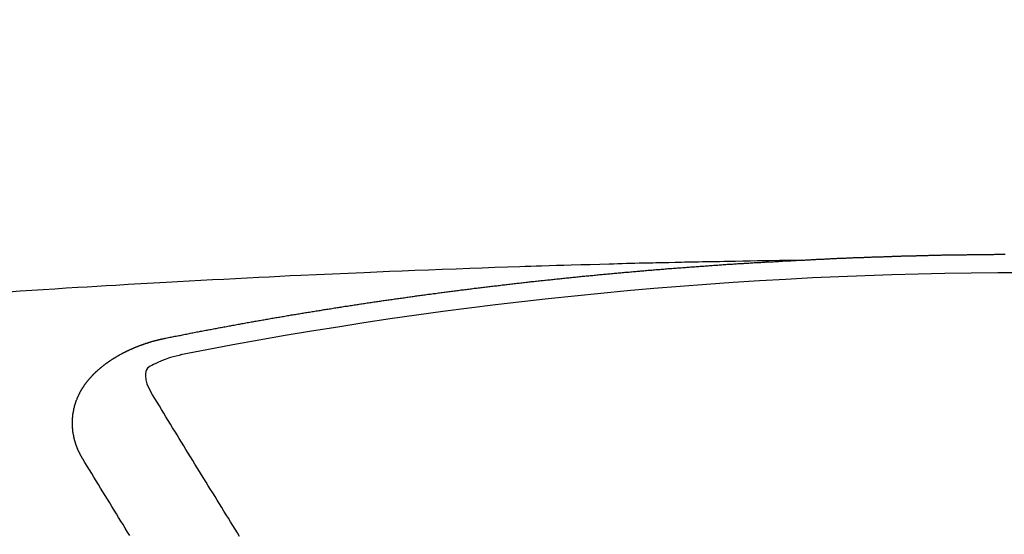
# Model space of a CAD drawing. Extents: x 163 to 26285, y -21830 to -13430.
# Drawn here: x 17002 to 17009, y -15010 to -15007 of the extents above; entities that cross this region are included whole.
import ezdxf

# ---------------------------------------------------------------- set-up
doc = ezdxf.new("R2010")
doc.units = 0
doc.header["$LTSCALE"] = 50
doc.header["$MEASUREMENT"] = 0
doc.layers.get('0').update_dxf_attribs({"linetype": 'CONTINUOUS'})
doc.layers.add('150-機器', color=8, linetype='CONTINUOUS')
doc.layers.add('160-文字', color=254, linetype='CONTINUOUS')
doc.styles.add('KH001', font='txt')
doc.dimstyles.new('KH1xx030', dxfattribs={"dimscale": 30, "dimtxt": 2, "dimasz": 0.6, "dimexe": 0.3, "dimexo": 1.2, "dimgap": 0.5, "dimtad": 3, "dimdec": 1, "dimdsep": 46, "dimlunit": 6, "dimtxsty": 'KH001', "dimblk": 'DOT', "dimcen": 1, "dimdle": 1, "dimclrd": 256, "dimclre": 256, "dimclrt": 256, "dimadec": 0, "dimazin": 0, "dimtfac": 1, "dimtdec": 1, "dimtix": 1, "dimtmove": 2, "dimatfit": 3, "dimldrblk": 'CLOSEDBLANK', "dimfxl": 1, "dimtolj": 1, "dimtzin": 0, "dimlwd": -1, "dimlwe": -1, "dimarcsym": 0})

# ---------------------------------------------------------------- blocks, each defined once
blk = doc.blocks.new('_ClosedBlank')
at = {"color": 0, "linetype": 'ByBlock', "lineweight": -2}
for p, q in [((-1, 0.16667), (0, 0)), ((-1, 0.16667), (-1, -0.16667)), ((0, 0), (-1, -0.16667))]:
    blk.add_line(p, q, dxfattribs=at)
blk = doc.blocks.new('_Dot')
at = {"color": 0, "linetype": 'ByBlock', "lineweight": -2}
blk.add_line((-0.5, 0), (-1, 0), dxfattribs=at)
at = {"color": 0, "linetype": 'ByBlock', "const_width": 0.5}
blk.add_lwpolyline([(-0.25, 0, 1), (0.25, 0, 1)], format="xyb", close=True, dxfattribs=at)

msp = doc.modelspace()

# ---------------------------------------------------------------- linework, layer by layer
at = {"layer": '150-機器', "color": 13, "linetype": 'Continuous'}
for points in [[(17007.2441, -15008.5078), (17007.2511, -15008.5078), (17007.2581, -15008.5078), (17007.264, -15008.5068), (17007.271, -15008.5068), (17007.278, -15008.5068), (17007.285, -15008.5058), (17007.291, -15008.5058), (17007.2979, -15008.5058), (17007.3049, -15008.5048), (17007.3109, -15008.5048), (17007.3179, -15008.5048), (17007.3249, -15008.5038), (17007.3309, -15008.5038), (17007.3378, -15008.5038), (17007.3448, -15008.5028), (17007.3508, -15008.5028), (17007.3578, -15008.5028), (17007.3648, -15008.5018), (17007.3708, -15008.5018), (17007.3777, -15008.5018), (17007.3847, -15008.5008), (17007.3917, -15008.5008), (17007.3977, -15008.5008), (17007.4047, -15008.4998), (17007.4116, -15008.4998), (17007.4176, -15008.4998), (17007.4246, -15008.4988), (17007.4316, -15008.4988), (17007.4376, -15008.4988), (17007.4446, -15008.4978), (17007.4515, -15008.4978), (17007.4575, -15008.4978), (17007.4645, -15008.4968), (17007.4715, -15008.4968), (17007.4785, -15008.4968), (17007.4845, -15008.4958), (17007.4914, -15008.4958), (17007.4984, -15008.4958), (17007.5044, -15008.4958), (17007.5114, -15008.4948), (17007.5184, -15008.4948), (17007.5243, -15008.4948), (17007.5313, -15008.4938), (17007.5383, -15008.4938), (17007.5453, -15008.4938), (17007.5513, -15008.4938), (17007.5583, -15008.4928), (17007.5652, -15008.4928), (17007.5712, -15008.4928), (17007.5782, -15008.4918), (17007.5852, -15008.4918), (17007.5912, -15008.4918), (17007.5981, -15008.4918), (17007.6051, -15008.4908), (17007.6111, -15008.4908), (17007.6181, -15008.4908), (17007.6251, -15008.4898), (17007.6321, -15008.4898), (17007.638, -15008.4898), (17007.645, -15008.4898), (17007.652, -15008.4888), (17007.658, -15008.4888), (17007.665, -15008.4888), (17007.672, -15008.4888), (17007.6779, -15008.4878), (17007.6849, -15008.4878), (17007.6919, -15008.4878), (17007.6989, -15008.4878), (17007.7049, -15008.4868), (17007.7118, -15008.4868), (17007.7188, -15008.4868), (17007.7248, -15008.4868), (17007.7318, -15008.4858), (17007.7388, -15008.4858), (17007.7458, -15008.4858), (17007.7517, -15008.4858), (17007.7587, -15008.4848), (17007.7657, -15008.4848), (17007.7717, -15008.4848), (17007.7787, -15008.4848), (17007.7857, -15008.4838), (17007.7916, -15008.4838), (17007.7986, -15008.4838), (17007.8056, -15008.4838), (17007.8126, -15008.4829), (17007.8186, -15008.4829), (17007.8255, -15008.4829), (17007.8325, -15008.4829), (17007.8385, -15008.4829), (17007.8455, -15008.4819), (17007.8525, -15008.4819), (17007.8585, -15008.4819), (17007.8654, -15008.4819), (17007.8724, -15008.4809), (17007.8794, -15008.4809), (17007.8854, -15008.4809), (17007.8924, -15008.4809), (17007.8994, -15008.4809), (17007.9053, -15008.4799), (17007.9123, -15008.4799), (17007.9193, -15008.4799), (17007.9263, -15008.4799), (17007.9323, -15008.4799), (17007.9392, -15008.4789), (17007.9462, -15008.4789), (17007.9522, -15008.4789), (17007.9592, -15008.4789), (17007.9662, -15008.4789), (17007.9722, -15008.4779), (17007.9791, -15008.4779), (17007.9861, -15008.4779), (17007.9931, -15008.4779), (17007.9991, -15008.4779), (17008.0061, -15008.4769), (17008.013, -15008.4769), (17008.019, -15008.4769), (17008.026, -15008.4769), (17008.033, -15008.4769), (17008.04, -15008.4769), (17008.046, -15008.4759), (17008.0529, -15008.4759), (17008.0599, -15008.4759), (17008.0659, -15008.4759), (17008.0729, -15008.4759), (17008.0799, -15008.4749), (17008.0869, -15008.4749), (17008.0928, -15008.4749), (17008.0998, -15008.4749), (17008.1068, -15008.4749), (17008.1128, -15008.4749), (17008.1198, -15008.4739), (17008.1267, -15008.4739), (17008.1327, -15008.4739), (17008.1397, -15008.4739), (17008.1467, -15008.4739), (17008.1537, -15008.4739), (17008.1597, -15008.4739), (17008.1666, -15008.4729), (17008.1736, -15008.4729), (17008.1796, -15008.4729), (17008.1866, -15008.4729), (17008.1936, -15008.4729), (17008.2006, -15008.4729), (17008.2065, -15008.4719), (17008.2135, -15008.4719), (17008.2205, -15008.4719), (17008.2265, -15008.4719), (17008.2335, -15008.4719), (17008.2404, -15008.4719), (17008.2474, -15008.4719), (17008.2534, -15008.4719), (17008.2604, -15008.4709), (17008.2674, -15008.4709), (17008.2734, -15008.4709), (17008.2803, -15008.4709), (17008.2873, -15008.4709), (17008.2943, -15008.4709), (17008.3003, -15008.4709), (17008.3073, -15008.4709), (17008.3142, -15008.4699), (17008.3202, -15008.4699), (17008.3272, -15008.4699), (17008.3342, -15008.4699), (17008.3412, -15008.4699), (17008.3472, -15008.4699), (17008.3541, -15008.4699), (17008.3611, -15008.4699), (17008.3671, -15008.4699), (17008.3741, -15008.4689), (17008.3811, -15008.4689), (17008.3881, -15008.4689), (17008.394, -15008.4689), (17008.401, -15008.4689), (17008.408, -15008.4689), (17008.414, -15008.4689), (17008.421, -15008.4689), (17008.4279, -15008.4689), (17008.4339, -15008.4689), (17008.4409, -15008.4679), (17008.4479, -15008.4679), (17008.4549, -15008.4679), (17008.4609, -15008.4679), (17008.4678, -15008.4679), (17008.4748, -15008.4679), (17008.4808, -15008.4679), (17008.4878, -15008.4679), (17008.4948, -15008.4679), (17008.5018, -15008.4679), (17008.5077, -15008.4679), (17008.5147, -15008.4679), (17008.5217, -15008.4669), (17008.5277, -15008.4669), (17008.5347, -15008.4669), (17008.5416, -15008.4669), (17008.5486, -15008.4669), (17008.5546, -15008.4669), (17008.5616, -15008.4669), (17008.5686, -15008.4669), (17008.5746, -15008.4669), (17008.5815, -15008.4669), (17008.5885, -15008.4669), (17008.5955, -15008.4669), (17008.6015, -15008.4669), (17008.6085, -15008.4669), (17008.6155, -15008.4669), (17008.6214, -15008.4669), (17008.6284, -15008.4669), (17008.6354, -15008.4659), (17008.6424, -15008.4659), (17008.6484, -15008.4659), (17008.6553, -15008.4659), (17008.6623, -15008.4659), (17008.6683, -15008.4659), (17008.6753, -15008.4659), (17008.6823, -15008.4659), (17008.6893, -15008.4659), (17008.6952, -15008.4659), (17008.7022, -15008.4659), (17008.7092, -15008.4659)], [(17007.2511, -15008.5078), (17007.1735, -15008.5093), (17007.096, -15008.5108), (17007.0184, -15008.5123), (17006.9409, -15008.5138), (17006.888, -15008.5148), (17006.8352, -15008.5158), (17006.7823, -15008.5168), (17006.7295, -15008.5178), (17006.699, -15008.5183), (17006.6686, -15008.5188), (17006.6382, -15008.5193), (17006.6078, -15008.5198), (17006.5776, -15008.5202), (17006.5474, -15008.5207), (17006.5173, -15008.5212), (17006.4871, -15008.5217), (17006.4644, -15008.5222), (17006.4417, -15008.5227), (17006.419, -15008.5232), (17006.3963, -15008.5237), (17006.3507, -15008.5248), (17006.3051, -15008.5258), (17006.2595, -15008.5268), (17006.2138, -15008.5277), (17006.1911, -15008.5282), (17006.1684, -15008.5287), (17006.1458, -15008.5292), (17006.1231, -15008.5297), (17006.0929, -15008.5304), (17006.0627, -15008.5311), (17006.0326, -15008.5319), (17006.0024, -15008.5327), (17005.972, -15008.5337), (17005.9415, -15008.5347), (17005.9111, -15008.5357), (17005.8807, -15008.5367), (17005.8126, -15008.5386), (17005.7446, -15008.5403), (17005.6765, -15008.5419), (17005.6084, -15008.5437), (17005.5556, -15008.5454), (17005.5027, -15008.5472), (17005.4499, -15008.549), (17005.397, -15008.5507), (17005.3581, -15008.5518), (17005.3192, -15008.5528), (17005.2803, -15008.5537), (17005.2414, -15008.5548), (17005.1519, -15008.5576), (17005.0624, -15008.5608), (17004.9729, -15008.5642), (17004.8834, -15008.5676), (17004.7851, -15008.5713), (17004.6869, -15008.575), (17004.5886, -15008.5788), (17004.4904, -15008.5826), (17004.3999, -15008.5862), (17004.3094, -15008.59), (17004.2189, -15008.5937), (17004.1284, -15008.5975), (17004.0151, -15008.6023), (17003.9019, -15008.6072), (17003.7887, -15008.6123), (17003.6756, -15008.6175), (17003.6003, -15008.6211), (17003.525, -15008.6249), (17003.4497, -15008.6286), (17003.3744, -15008.6325), (17003.2916, -15008.6366), (17003.2088, -15008.6409), (17003.126, -15008.6451), (17003.0432, -15008.6494), (17002.9604, -15008.6538), (17002.8777, -15008.6582), (17002.7949, -15008.6627), (17002.7121, -15008.6674), (17002.6221, -15008.6725), (17002.5321, -15008.6777), (17002.4421, -15008.683), (17002.3521, -15008.6883), (17002.2845, -15008.6923), (17002.2169, -15008.6962), (17002.1494, -15008.7002), (17002.0818, -15008.7043), (17001.9992, -15008.7093), (17001.9167, -15008.7146), (17001.8342, -15008.7198), (17001.7517, -15008.7252), (17001.6694, -15008.7306), (17001.5871, -15008.7361)], [(17002.7111, -15009.0653), (17002.7211, -15009.0633), (17002.7301, -15009.0613), (17002.739, -15009.0593), (17002.748, -15009.0573), (17002.757, -15009.0563), (17002.767, -15009.0543), (17002.7759, -15009.0523), (17002.7849, -15009.0503), (17002.7939, -15009.0484), (17002.8029, -15009.0464), (17002.8128, -15009.0454), (17002.8218, -15009.0434), (17002.8308, -15009.0414), (17002.8398, -15009.0394), (17002.8488, -15009.0374), (17002.8587, -15009.0364), (17002.8677, -15009.0344), (17002.8767, -15009.0324), (17002.8857, -15009.0304), (17002.8956, -15009.0284), (17002.9046, -15009.0274), (17002.9136, -15009.0254), (17002.9226, -15009.0234), (17002.9315, -15009.0214), (17002.9415, -15009.0204), (17002.9505, -15009.0184), (17002.9595, -15009.0164), (17002.9684, -15009.0144), (17002.9784, -15009.0124), (17002.9874, -15009.0114), (17002.9964, -15009.0095), (17003.0053, -15009.0075), (17003.0143, -15009.0055), (17003.0243, -15009.0045), (17003.0333, -15009.0025), (17003.0422, -15009.0005), (17003.0512, -15008.9985), (17003.0612, -15008.9975), (17003.0702, -15008.9955), (17003.0791, -15008.9935), (17003.0881, -15008.9925), (17003.0981, -15008.9905), (17003.1071, -15008.9885), (17003.116, -15008.9865), (17003.125, -15008.9855), (17003.135, -15008.9835), (17003.144, -15008.9815), (17003.1529, -15008.9805), (17003.1629, -15008.9785), (17003.1719, -15008.9765), (17003.1809, -15008.9745), (17003.1898, -15008.9736), (17003.1998, -15008.9716), (17003.2088, -15008.9696), (17003.2178, -15008.9686), (17003.2267, -15008.9666), (17003.2367, -15008.9646), (17003.2457, -15008.9636), (17003.2547, -15008.9616), (17003.2646, -15008.9596), (17003.2736, -15008.9586), (17003.2826, -15008.9566), (17003.2916, -15008.9546), (17003.3016, -15008.9536), (17003.3105, -15008.9516), (17003.3195, -15008.9496), (17003.3295, -15008.9486), (17003.3385, -15008.9466), (17003.3474, -15008.9446), (17003.3564, -15008.9436), (17003.3664, -15008.9416), (17003.3754, -15008.9396), (17003.3843, -15008.9386), (17003.3943, -15008.9366), (17003.4033, -15008.9357), (17003.4123, -15008.9337), (17003.4222, -15008.9317), (17003.4312, -15008.9307), (17003.4402, -15008.9287), (17003.4492, -15008.9267), (17003.4591, -15008.9257), (17003.4681, -15008.9237), (17003.4771, -15008.9227), (17003.4871, -15008.9207), (17003.496, -15008.9187), (17003.505, -15008.9177), (17003.515, -15008.9157), (17003.524, -15008.9147), (17003.5329, -15008.9127), (17003.5429, -15008.9107), (17003.5519, -15008.9097), (17003.5609, -15008.9077), (17003.5708, -15008.9067), (17003.5798, -15008.9047), (17003.5888, -15008.9037), (17003.5988, -15008.9017), (17003.6077, -15008.8997), (17003.6167, -15008.8987), (17003.6267, -15008.8968), (17003.6357, -15008.8958), (17003.6446, -15008.8938), (17003.6546, -15008.8928), (17003.6636, -15008.8908), (17003.6726, -15008.8888), (17003.6825, -15008.8878), (17003.6915, -15008.8858), (17003.7005, -15008.8848), (17003.7105, -15008.8828), (17003.7194, -15008.8818), (17003.7284, -15008.8798), (17003.7384, -15008.8788), (17003.7474, -15008.8768), (17003.7573, -15008.8758), (17003.7663, -15008.8738), (17003.7753, -15008.8728), (17003.7853, -15008.8708), (17003.7942, -15008.8698), (17003.8032, -15008.8678), (17003.8132, -15008.8668), (17003.8222, -15008.8648), (17003.8311, -15008.8638), (17003.8411, -15008.8618), (17003.8501, -15008.8608), (17003.8601, -15008.8589), (17003.869, -15008.8579), (17003.878, -15008.8559), (17003.888, -15008.8549), (17003.897, -15008.8529), (17003.9059, -15008.8519), (17003.9159, -15008.8499), (17003.9249, -15008.8489), (17003.9349, -15008.8469), (17003.9438, -15008.8459), (17003.9528, -15008.8439), (17003.9628, -15008.8429), (17003.9718, -15008.8409), (17003.9817, -15008.8399), (17003.9907, -15008.8379), (17003.9997, -15008.8369), (17004.0097, -15008.8359), (17004.0186, -15008.8339), (17004.0286, -15008.8329), (17004.0376, -15008.8309), (17004.0466, -15008.8299), (17004.0565, -15008.8279), (17004.0655, -15008.8269), (17004.0755, -15008.8249), (17004.0845, -15008.8239), (17004.0934, -15008.8229), (17004.1034, -15008.821), (17004.1124, -15008.82), (17004.1224, -15008.818), (17004.1313, -15008.817), (17004.1403, -15008.816), (17004.1503, -15008.814), (17004.1593, -15008.813), (17004.1692, -15008.811), (17004.1782, -15008.81), (17004.1872, -15008.809), (17004.1972, -15008.807), (17004.2061, -15008.806), (17004.2161, -15008.804), (17004.2251, -15008.803), (17004.2351, -15008.802), (17004.244, -15008.8), (17004.253, -15008.799), (17004.263, -15008.797), (17004.272, -15008.796), (17004.2819, -15008.795), (17004.2909, -15008.793), (17004.3009, -15008.792), (17004.3099, -15008.791), (17004.3189, -15008.789), (17004.3288, -15008.788), (17004.3378, -15008.787), (17004.3478, -15008.7851), (17004.3568, -15008.7841), (17004.3667, -15008.7831), (17004.3757, -15008.7811), (17004.3857, -15008.7801), (17004.3946, -15008.7791), (17004.4036, -15008.7771), (17004.4136, -15008.7761), (17004.4226, -15008.7751), (17004.4325, -15008.7731), (17004.4415, -15008.7721), (17004.4515, -15008.7711), (17004.4605, -15008.7691), (17004.4704, -15008.7681), (17004.4794, -15008.7671), (17004.4894, -15008.7651), (17004.4984, -15008.7641), (17004.5074, -15008.7631), (17004.5173, -15008.7611), (17004.5263, -15008.7601), (17004.5363, -15008.7591), (17004.5453, -15008.7581), (17004.5552, -15008.7561), (17004.5642, -15008.7551), (17004.5742, -15008.7541), (17004.5831, -15008.7521), (17004.5931, -15008.7511), (17004.6021, -15008.7501), (17004.6121, -15008.7491), (17004.621, -15008.7472), (17004.631, -15008.7462), (17004.64, -15008.7452), (17004.649, -15008.7442), (17004.6589, -15008.7422), (17004.6679, -15008.7412), (17004.6779, -15008.7402), (17004.6869, -15008.7392), (17004.6968, -15008.7372), (17004.7058, -15008.7362), (17004.7158, -15008.7352), (17004.7248, -15008.7342), (17004.7347, -15008.7322), (17004.7437, -15008.7312), (17004.7537, -15008.7302), (17004.7627, -15008.7292), (17004.7726, -15008.7272), (17004.7816, -15008.7262), (17004.7916, -15008.7252), (17004.8006, -15008.7242), (17004.8105, -15008.7232), (17004.8195, -15008.7212), (17004.8295, -15008.7202), (17004.8385, -15008.7192), (17004.8484, -15008.7182), (17004.8574, -15008.7172), (17004.8674, -15008.7152), (17004.8764, -15008.7142), (17004.8863, -15008.7132), (17004.8953, -15008.7122), (17004.9053, -15008.7112), (17004.9143, -15008.7093), (17004.9242, -15008.7083), (17004.9332, -15008.7073), (17004.9432, -15008.7063), (17004.9522, -15008.7053), (17004.9621, -15008.7043), (17004.9711, -15008.7023), (17004.9811, -15008.7013), (17004.9901, -15008.7003), (17005, -15008.6993), (17005.009, -15008.6983), (17005.019, -15008.6973), (17005.029, -15008.6953), (17005.0379, -15008.6943), (17005.0479, -15008.6933), (17005.0569, -15008.6923), (17005.0669, -15008.6913), (17005.0758, -15008.6903), (17005.0858, -15008.6893), (17005.0948, -15008.6883), (17005.1048, -15008.6863), (17005.1137, -15008.6853), (17005.1237, -15008.6843), (17005.1327, -15008.6833), (17005.1427, -15008.6823), (17005.1516, -15008.6813), (17005.1616, -15008.6803), (17005.1706, -15008.6793), (17005.1806, -15008.6783), (17005.1905, -15008.6763), (17005.1995, -15008.6753), (17005.2095, -15008.6743), (17005.2185, -15008.6733), (17005.2284, -15008.6723), (17005.2374, -15008.6714), (17005.2474, -15008.6704), (17005.2564, -15008.6694), (17005.2663, -15008.6684), (17005.2753, -15008.6674), (17005.2853, -15008.6664), (17005.2953, -15008.6654), (17005.3042, -15008.6634), (17005.3142, -15008.6624), (17005.3232, -15008.6614), (17005.3332, -15008.6604), (17005.3421, -15008.6594), (17005.3521, -15008.6584), (17005.3611, -15008.6574), (17005.3711, -15008.6564), (17005.381, -15008.6554), (17005.39, -15008.6544), (17005.4, -15008.6534), (17005.409, -15008.6524), (17005.4189, -15008.6514), (17005.4279, -15008.6504), (17005.4379, -15008.6494), (17005.4469, -15008.6484), (17005.4568, -15008.6474), (17005.4668, -15008.6464), (17005.4758, -15008.6454), (17005.4858, -15008.6444), (17005.4947, -15008.6434), (17005.5047, -15008.6424), (17005.5137, -15008.6414), (17005.5237, -15008.6404), (17005.5336, -15008.6394), (17005.5426, -15008.6384), (17005.5526, -15008.6374), (17005.5616, -15008.6364), (17005.5715, -15008.6354), (17005.5805, -15008.6344), (17005.5905, -15008.6335), (17005.6005, -15008.6325), (17005.6094, -15008.6315), (17005.6194, -15008.6305), (17005.6284, -15008.6295), (17005.6383, -15008.6285), (17005.6473, -15008.6275), (17005.6573, -15008.6265), (17005.6673, -15008.6255), (17005.6762, -15008.6245), (17005.6862, -15008.6235), (17005.6952, -15008.6225), (17005.7052, -15008.6215), (17005.7151, -15008.6205), (17005.7241, -15008.6195), (17005.7341, -15008.6195), (17005.7431, -15008.6185), (17005.753, -15008.6175), (17005.763, -15008.6165), (17005.772, -15008.6155), (17005.782, -15008.6145), (17005.7909, -15008.6135), (17005.8009, -15008.6125), (17005.8109, -15008.6115), (17005.8199, -15008.6105), (17005.8298, -15008.6095), (17005.8388, -15008.6085), (17005.8488, -15008.6085), (17005.8588, -15008.6075), (17005.8677, -15008.6065), (17005.8777, -15008.6055), (17005.8867, -15008.6045), (17005.8967, -15008.6035), (17005.9066, -15008.6025), (17005.9156, -15008.6015), (17005.9256, -15008.6005), (17005.9346, -15008.6005), (17005.9445, -15008.5995), (17005.9545, -15008.5985), (17005.9635, -15008.5975), (17005.9735, -15008.5966), (17005.9824, -15008.5956), (17005.9924, -15008.5946), (17006.0024, -15008.5946), (17006.0114, -15008.5936), (17006.0213, -15008.5926), (17006.0313, -15008.5916), (17006.0403, -15008.5906), (17006.0503, -15008.5896), (17006.0592, -15008.5886), (17006.0692, -15008.5886), (17006.0792, -15008.5876), (17006.0882, -15008.5866), (17006.0981, -15008.5856), (17006.1071, -15008.5846), (17006.1171, -15008.5836), (17006.1271, -15008.5836), (17006.136, -15008.5826), (17006.146, -15008.5816), (17006.156, -15008.5806), (17006.165, -15008.5796), (17006.1749, -15008.5796), (17006.1839, -15008.5786), (17006.1939, -15008.5776), (17006.2038, -15008.5766), (17006.2128, -15008.5756), (17006.2228, -15008.5756), (17006.2328, -15008.5746), (17006.2417, -15008.5736), (17006.2517, -15008.5726), (17006.2617, -15008.5726), (17006.2707, -15008.5716), (17006.2806, -15008.5706), (17006.2896, -15008.5696), (17006.2996, -15008.5686), (17006.3096, -15008.5686), (17006.3185, -15008.5676), (17006.3285, -15008.5666), (17006.3385, -15008.5656), (17006.3475, -15008.5656), (17006.3574, -15008.5646), (17006.3674, -15008.5636), (17006.3764, -15008.5626), (17006.3864, -15008.5626), (17006.3953, -15008.5616), (17006.4053, -15008.5606), (17006.4153, -15008.5596), (17006.4243, -15008.5596), (17006.4342, -15008.5587), (17006.4442, -15008.5577), (17006.4532, -15008.5577), (17006.4632, -15008.5567), (17006.4731, -15008.5557), (17006.4821, -15008.5547), (17006.4921, -15008.5547), (17006.5021, -15008.5537), (17006.511, -15008.5527), (17006.521, -15008.5527), (17006.531, -15008.5517), (17006.54, -15008.5507), (17006.5499, -15008.5497), (17006.5589, -15008.5497), (17006.5689, -15008.5487), (17006.5789, -15008.5477), (17006.5878, -15008.5477), (17006.5978, -15008.5467), (17006.6078, -15008.5457), (17006.6168, -15008.5457), (17006.6267, -15008.5447), (17006.6367, -15008.5437), (17006.6457, -15008.5437), (17006.6557, -15008.5427), (17006.6656, -15008.5417), (17006.6746, -15008.5417), (17006.6846, -15008.5407), (17006.6945, -15008.5397), (17006.7035, -15008.5397), (17006.7135, -15008.5387), (17006.7235, -15008.5377), (17006.7324, -15008.5377), (17006.7424, -15008.5367), (17006.7524, -15008.5367), (17006.7614, -15008.5357), (17006.7713, -15008.5347), (17006.7813, -15008.5347), (17006.7903, -15008.5337), (17006.8003, -15008.5327), (17006.8102, -15008.5327), (17006.8192, -15008.5317), (17006.8292, -15008.5317), (17006.8392, -15008.5307), (17006.8481, -15008.5297), (17006.8581, -15008.5297), (17006.8681, -15008.5287), (17006.8771, -15008.5287), (17006.887, -15008.5277), (17006.897, -15008.5277), (17006.906, -15008.5267), (17006.916, -15008.5257), (17006.9259, -15008.5257), (17006.9349, -15008.5247), (17006.9449, -15008.5247), (17006.9549, -15008.5237), (17006.9648, -15008.5237), (17006.9738, -15008.5227), (17006.9838, -15008.5217), (17006.9938, -15008.5217), (17007.0027, -15008.5208), (17007.0127, -15008.5208), (17007.0227, -15008.5198), (17007.0317, -15008.5198), (17007.0416, -15008.5188), (17007.0516, -15008.5188), (17007.0606, -15008.5178), (17007.0705, -15008.5178), (17007.0805, -15008.5168), (17007.0895, -15008.5168), (17007.0995, -15008.5158), (17007.1094, -15008.5148), (17007.1184, -15008.5148), (17007.1284, -15008.5138), (17007.1384, -15008.5138), (17007.1483, -15008.5128), (17007.1573, -15008.5128), (17007.1673, -15008.5118), (17007.1773, -15008.5118), (17007.1862, -15008.5108), (17007.1962, -15008.5108), (17007.2062, -15008.5098), (17007.2152, -15008.5098), (17007.2251, -15008.5088), (17007.2351, -15008.5088), (17007.2441, -15008.5078)], [(17002.1167, -15009.929), (17002.1157, -15009.927), (17002.1147, -15009.925), (17002.1137, -15009.923), (17002.1117, -15009.921), (17002.1107, -15009.918), (17002.1097, -15009.916), (17002.1087, -15009.9141), (17002.1077, -15009.9121), (17002.1057, -15009.9101), (17002.1047, -15009.9081), (17002.1037, -15009.9061), (17002.1027, -15009.9031), (17002.1017, -15009.9011), (17002.1007, -15009.8991), (17002.0987, -15009.8971), (17002.0977, -15009.8951), (17002.0967, -15009.8931), (17002.0957, -15009.8901), (17002.0948, -15009.8881), (17002.0938, -15009.8861), (17002.0928, -15009.8841), (17002.0918, -15009.8821), (17002.0908, -15009.8801), (17002.0898, -15009.8772), (17002.0878, -15009.8752), (17002.0868, -15009.8732), (17002.0858, -15009.8712), (17002.0848, -15009.8692), (17002.0838, -15009.8662), (17002.0828, -15009.8642), (17002.0818, -15009.8622), (17002.0808, -15009.8602), (17002.0808, -15009.8582), (17002.0798, -15009.8562), (17002.0788, -15009.8532), (17002.0778, -15009.8512), (17002.0768, -15009.8492), (17002.0758, -15009.8472), (17002.0748, -15009.8442), (17002.0738, -15009.8422), (17002.0738, -15009.8403), (17002.0728, -15009.8383), (17002.0718, -15009.8363), (17002.0708, -15009.8333), (17002.0698, -15009.8313), (17002.0698, -15009.8293), (17002.0688, -15009.8273), (17002.0678, -15009.8253), (17002.0668, -15009.8223), (17002.0668, -15009.8203), (17002.0658, -15009.8183), (17002.0648, -15009.8163), (17002.0638, -15009.8133), (17002.0638, -15009.8113), (17002.0628, -15009.8093), (17002.0618, -15009.8073), (17002.0618, -15009.8043), (17002.0608, -15009.8024), (17002.0608, -15009.8004), (17002.0598, -15009.7984), (17002.0588, -15009.7954), (17002.0588, -15009.7934), (17002.0579, -15009.7914), (17002.0579, -15009.7894), (17002.0569, -15009.7864), (17002.0559, -15009.7844), (17002.0559, -15009.7824), (17002.0549, -15009.7804), (17002.0549, -15009.7774), (17002.0539, -15009.7754), (17002.0539, -15009.7734), (17002.0529, -15009.7714), (17002.0529, -15009.7684), (17002.0519, -15009.7664), (17002.0519, -15009.7645), (17002.0519, -15009.7625), (17002.0509, -15009.7595), (17002.0509, -15009.7575), (17002.0499, -15009.7555), (17002.0499, -15009.7535), (17002.0489, -15009.7505), (17002.0489, -15009.7485), (17002.0489, -15009.7465), (17002.0479, -15009.7445), (17002.0479, -15009.7415), (17002.0479, -15009.7395), (17002.0469, -15009.7375), (17002.0469, -15009.7355), (17002.0469, -15009.7325), (17002.0459, -15009.7305), (17002.0459, -15009.7285), (17002.0459, -15009.7266), (17002.0459, -15009.7236), (17002.0449, -15009.7216), (17002.0449, -15009.7196), (17002.0449, -15009.7176), (17002.0449, -15009.7146), (17002.0439, -15009.7126), (17002.0439, -15009.7106), (17002.0439, -15009.7086), (17002.0439, -15009.7056), (17002.0439, -15009.7036), (17002.0439, -15009.7016), (17002.0429, -15009.6996), (17002.0429, -15009.6966), (17002.0429, -15009.6946), (17002.0429, -15009.6926), (17002.0429, -15009.6906), (17002.0429, -15009.6877), (17002.0429, -15009.6857), (17002.0429, -15009.6837), (17002.0429, -15009.6807), (17002.0429, -15009.6787), (17002.0429, -15009.6767), (17002.0429, -15009.6747), (17002.0429, -15009.6717), (17002.0429, -15009.6697), (17002.0429, -15009.6677), (17002.0429, -15009.6657), (17002.0429, -15009.6627), (17002.0429, -15009.6607), (17002.0429, -15009.6587), (17002.0429, -15009.6567), (17002.0429, -15009.6537), (17002.0429, -15009.6518), (17002.0429, -15009.6498), (17002.0429, -15009.6478), (17002.0439, -15009.6448), (17002.0439, -15009.6428), (17002.0439, -15009.6408), (17002.0439, -15009.6388), (17002.0439, -15009.6358), (17002.0439, -15009.6338), (17002.0449, -15009.6318), (17002.0449, -15009.6298), (17002.0449, -15009.6268), (17002.0449, -15009.6248), (17002.0449, -15009.6228), (17002.0459, -15009.6208), (17002.0459, -15009.6178), (17002.0459, -15009.6158), (17002.0459, -15009.6139), (17002.0469, -15009.6119), (17002.0469, -15009.6089), (17002.0469, -15009.6069), (17002.0479, -15009.6049), (17002.0479, -15009.6029), (17002.0479, -15009.5999), (17002.0489, -15009.5979), (17002.0489, -15009.5959), (17002.0499, -15009.5939), (17002.0499, -15009.5909), (17002.0499, -15009.5889), (17002.0509, -15009.5869), (17002.0509, -15009.5849), (17002.0519, -15009.5829), (17002.0519, -15009.5799), (17002.0529, -15009.5779), (17002.0529, -15009.576), (17002.0529, -15009.574), (17002.0539, -15009.571), (17002.0539, -15009.569), (17002.0549, -15009.567), (17002.0549, -15009.565), (17002.0559, -15009.563), (17002.0569, -15009.56), (17002.0569, -15009.558), (17002.0579, -15009.556), (17002.0579, -15009.554), (17002.0588, -15009.551), (17002.0588, -15009.549), (17002.0598, -15009.547), (17002.0608, -15009.545), (17002.0608, -15009.543), (17002.0618, -15009.54), (17002.0628, -15009.5381), (17002.0628, -15009.5361), (17002.0638, -15009.5341), (17002.0648, -15009.5321), (17002.0648, -15009.5291), (17002.0658, -15009.5271), (17002.0668, -15009.5251), (17002.0678, -15009.5231), (17002.0678, -15009.5211), (17002.0688, -15009.5191), (17002.0698, -15009.5161), (17002.0708, -15009.5141), (17002.0708, -15009.5121), (17002.0718, -15009.5101), (17002.0728, -15009.5081), (17002.0738, -15009.5051), (17002.0748, -15009.5031), (17002.0758, -15009.5012), (17002.0758, -15009.4992), (17002.0768, -15009.4972), (17002.0778, -15009.4952), (17002.0788, -15009.4922), (17002.0798, -15009.4902), (17002.0808, -15009.4882), (17002.0818, -15009.4862), (17002.0828, -15009.4842), (17002.0838, -15009.4822), (17002.0848, -15009.4802), (17002.0858, -15009.4772), (17002.0868, -15009.4752), (17002.0878, -15009.4732), (17002.0888, -15009.4712), (17002.0898, -15009.4692), (17002.0908, -15009.4672), (17002.0918, -15009.4652), (17002.0928, -15009.4633), (17002.0938, -15009.4603), (17002.0948, -15009.4583), (17002.0957, -15009.4563), (17002.0967, -15009.4543), (17002.0977, -15009.4523), (17002.0987, -15009.4503), (17002.1007, -15009.4483), (17002.1017, -15009.4463), (17002.1027, -15009.4443), (17002.1037, -15009.4423), (17002.1047, -15009.4393), (17002.1057, -15009.4373), (17002.1077, -15009.4353), (17002.1087, -15009.4333), (17002.1097, -15009.4313), (17002.1107, -15009.4293), (17002.1127, -15009.4273), (17002.1137, -15009.4254), (17002.1147, -15009.4234), (17002.1157, -15009.4214), (17002.1177, -15009.4194), (17002.1187, -15009.4174), (17002.1197, -15009.4154), (17002.1217, -15009.4134), (17002.1227, -15009.4114), (17002.1237, -15009.4094), (17002.1257, -15009.4064), (17002.1267, -15009.4044), (17002.1287, -15009.4024), (17002.1297, -15009.4004), (17002.1307, -15009.3984), (17002.1327, -15009.3964), (17002.1336, -15009.3944), (17002.1356, -15009.3924), (17002.1366, -15009.3904), (17002.1386, -15009.3884), (17002.1396, -15009.3865), (17002.1416, -15009.3845), (17002.1426, -15009.3825), (17002.1446, -15009.3805), (17002.1456, -15009.3785), (17002.1476, -15009.3765), (17002.1486, -15009.3745), (17002.1506, -15009.3735), (17002.1516, -15009.3715), (17002.1536, -15009.3695), (17002.1546, -15009.3675), (17002.1566, -15009.3655), (17002.1586, -15009.3635), (17002.1596, -15009.3615), (17002.1616, -15009.3595), (17002.1636, -15009.3575), (17002.1646, -15009.3555), (17002.1666, -15009.3535), (17002.1686, -15009.3515), (17002.1696, -15009.3496), (17002.1715, -15009.3476), (17002.1735, -15009.3456), (17002.1745, -15009.3436), (17002.1765, -15009.3426), (17002.1785, -15009.3406), (17002.1805, -15009.3386), (17002.1815, -15009.3366), (17002.1835, -15009.3346), (17002.1855, -15009.3326), (17002.1875, -15009.3306), (17002.1885, -15009.3286), (17002.1905, -15009.3276), (17002.1925, -15009.3256), (17002.1945, -15009.3236), (17002.1965, -15009.3216), (17002.1985, -15009.3196), (17002.1995, -15009.3176), (17002.2015, -15009.3156), (17002.2035, -15009.3146), (17002.2055, -15009.3127), (17002.2075, -15009.3107), (17002.2094, -15009.3087), (17002.2114, -15009.3067), (17002.2134, -15009.3047), (17002.2154, -15009.3037), (17002.2174, -15009.3017), (17002.2194, -15009.2997), (17002.2214, -15009.2977), (17002.2234, -15009.2957), (17002.2254, -15009.2947), (17002.2274, -15009.2927), (17002.2294, -15009.2907), (17002.2314, -15009.2887), (17002.2334, -15009.2877), (17002.2354, -15009.2857), (17002.2374, -15009.2837), (17002.2394, -15009.2817), (17002.2414, -15009.2807), (17002.2434, -15009.2787), (17002.2454, -15009.2767), (17002.2473, -15009.2748), (17002.2493, -15009.2738), (17002.2513, -15009.2718), (17002.2533, -15009.2698), (17002.2553, -15009.2688), (17002.2583, -15009.2668), (17002.2603, -15009.2648), (17002.2623, -15009.2628), (17002.2643, -15009.2618), (17002.2663, -15009.2598), (17002.2683, -15009.2578), (17002.2713, -15009.2568), (17002.2733, -15009.2548), (17002.2753, -15009.2528), (17002.2773, -15009.2518), (17002.2793, -15009.2498), (17002.2823, -15009.2478), (17002.2842, -15009.2468), (17002.2862, -15009.2448), (17002.2882, -15009.2428), (17002.2912, -15009.2418), (17002.2932, -15009.2398), (17002.2952, -15009.2388), (17002.2972, -15009.2369), (17002.3002, -15009.2349), (17002.3022, -15009.2339), (17002.3042, -15009.2319), (17002.3072, -15009.2309), (17002.3092, -15009.2289), (17002.3112, -15009.2269), (17002.3142, -15009.2259), (17002.3162, -15009.2239), (17002.3182, -15009.2229), (17002.3212, -15009.2209), (17002.3231, -15009.2199), (17002.3251, -15009.2179), (17002.3281, -15009.2159), (17002.3301, -15009.2149), (17002.3331, -15009.2129), (17002.3351, -15009.2119), (17002.3371, -15009.2099), (17002.3401, -15009.2089), (17002.3421, -15009.2069), (17002.3451, -15009.2059), (17002.3471, -15009.2039), (17002.3501, -15009.2029), (17002.3521, -15009.2009), (17002.3551, -15009.1999), (17002.3571, -15009.198), (17002.36, -15009.197), (17002.362, -15009.195), (17002.365, -15009.194), (17002.367, -15009.193), (17002.37, -15009.191), (17002.372, -15009.19), (17002.375, -15009.188), (17002.377, -15009.187), (17002.38, -15009.185), (17002.382, -15009.184), (17002.385, -15009.182), (17002.388, -15009.181), (17002.39, -15009.18), (17002.393, -15009.178), (17002.395, -15009.177), (17002.3979, -15009.175), (17002.3999, -15009.174), (17002.4029, -15009.173), (17002.4059, -15009.171), (17002.4079, -15009.17), (17002.4109, -15009.169), (17002.4139, -15009.167), (17002.4159, -15009.166), (17002.4189, -15009.165), (17002.4219, -15009.163), (17002.4239, -15009.162), (17002.4269, -15009.1611), (17002.4299, -15009.1591), (17002.4319, -15009.1581), (17002.4348, -15009.1571), (17002.4378, -15009.1551), (17002.4398, -15009.1541), (17002.4428, -15009.1531), (17002.4458, -15009.1521), (17002.4488, -15009.1501), (17002.4508, -15009.1491), (17002.4538, -15009.1481), (17002.4568, -15009.1461), (17002.4598, -15009.1451), (17002.4618, -15009.1441), (17002.4648, -15009.1431), (17002.4678, -15009.1421), (17002.4708, -15009.1401), (17002.4737, -15009.1391), (17002.4757, -15009.1381), (17002.4787, -15009.1371), (17002.4817, -15009.1351), (17002.4847, -15009.1341), (17002.4877, -15009.1331), (17002.4897, -15009.1321), (17002.4927, -15009.1311), (17002.4957, -15009.1301), (17002.4987, -15009.1281), (17002.5017, -15009.1271), (17002.5047, -15009.1261), (17002.5077, -15009.1251), (17002.5097, -15009.1242), (17002.5126, -15009.1232), (17002.5156, -15009.1222), (17002.5186, -15009.1202), (17002.5216, -15009.1192), (17002.5246, -15009.1182), (17002.5276, -15009.1172), (17002.5306, -15009.1162), (17002.5336, -15009.1152), (17002.5366, -15009.1142), (17002.5386, -15009.1132), (17002.5416, -15009.1122), (17002.5446, -15009.1112), (17002.5476, -15009.1102), (17002.5505, -15009.1092), (17002.5535, -15009.1082), (17002.5565, -15009.1072), (17002.5595, -15009.1062), (17002.5625, -15009.1052), (17002.5655, -15009.1032), (17002.5685, -15009.1022), (17002.5715, -15009.1012), (17002.5745, -15009.1012), (17002.5775, -15009.1002), (17002.5805, -15009.0992), (17002.5835, -15009.0982), (17002.5864, -15009.0972), (17002.5894, -15009.0962), (17002.5924, -15009.0952), (17002.5954, -15009.0942), (17002.5984, -15009.0932), (17002.6014, -15009.0922), (17002.6044, -15009.0912), (17002.6084, -15009.0902), (17002.6114, -15009.0892), (17002.6144, -15009.0882), (17002.6174, -15009.0882), (17002.6204, -15009.0872), (17002.6233, -15009.0863), (17002.6263, -15009.0853), (17002.6293, -15009.0843), (17002.6323, -15009.0833), (17002.6353, -15009.0833), (17002.6393, -15009.0823), (17002.6423, -15009.0813), (17002.6453, -15009.0803), (17002.6483, -15009.0793), (17002.6513, -15009.0793), (17002.6543, -15009.0783), (17002.6573, -15009.0773), (17002.6612, -15009.0763), (17002.6642, -15009.0763), (17002.6672, -15009.0753), (17002.6702, -15009.0743), (17002.6732, -15009.0733), (17002.6762, -15009.0733), (17002.6802, -15009.0723), (17002.6832, -15009.0713), (17002.6862, -15009.0703), (17002.6892, -15009.0703), (17002.6922, -15009.0693), (17002.6962, -15009.0683), (17002.6991, -15009.0673), (17002.7021, -15009.0673), (17002.7051, -15009.0663), (17002.7081, -15009.0653), (17002.7111, -15009.0653)], [(17002.8256, -15009.1833), (17002.8049, -15009.1884), (17002.7842, -15009.1937), (17002.7636, -15009.1991), (17002.743, -15009.2049), (17002.7302, -15009.2088), (17002.7174, -15009.2129), (17002.7047, -15009.2172), (17002.6922, -15009.2219), (17002.6746, -15009.2294), (17002.6574, -15009.2377), (17002.6402, -15009.2463), (17002.6224, -15009.2548), (17002.6107, -15009.26), (17002.5995, -15009.2655), (17002.5892, -15009.2718), (17002.5805, -15009.2797), (17002.5729, -15009.2913), (17002.5679, -15009.3049), (17002.5652, -15009.3196), (17002.5645, -15009.3346), (17002.5678, -15009.364), (17002.5759, -15009.392), (17002.5873, -15009.4189), (17002.6004, -15009.4453)], [(17003.2377, -15010.4825), (17003.2218, -15010.4566), (17003.2058, -15010.4307), (17003.1898, -15010.4048), (17003.1739, -15010.3788), (17003.1579, -15010.3529), (17003.142, -15010.328), (17003.126, -15010.302), (17003.1101, -15010.2761), (17003.0941, -15010.2502), (17003.0781, -15010.2242), (17003.0622, -15010.1983), (17003.0462, -15010.1724), (17003.0303, -15010.1464), (17003.0143, -15010.1205), (17002.9984, -15010.0946), (17002.9824, -15010.0686), (17002.9664, -15010.0437), (17002.9505, -15010.0178), (17002.9345, -15009.9918), (17002.9186, -15009.9659), (17002.9026, -15009.94), (17002.8867, -15009.9141), (17002.8707, -15009.8881), (17002.8547, -15009.8622), (17002.8388, -15009.8363), (17002.8228, -15009.8093), (17002.8069, -15009.7834), (17002.7909, -15009.7575), (17002.7749, -15009.7315), (17002.759, -15009.7056), (17002.743, -15009.6797), (17002.7271, -15009.6537), (17002.7111, -15009.6278), (17002.6952, -15009.6019), (17002.6802, -15009.576), (17002.6642, -15009.55), (17002.6483, -15009.5231), (17002.6323, -15009.4972), (17002.6164, -15009.4712), (17002.6004, -15009.4453)], [(17002.4528, -15010.4776), (17002.4368, -15010.4516), (17002.4209, -15010.4247), (17002.4049, -15010.3988), (17002.389, -15010.3728), (17002.373, -15010.3469), (17002.3571, -15010.321), (17002.3411, -15010.295), (17002.3251, -15010.2691), (17002.3092, -15010.2432), (17002.2932, -15010.2163), (17002.2773, -15010.1903), (17002.2603, -15010.1644), (17002.2444, -15010.1385), (17002.2284, -15010.1125), (17002.2124, -15010.0866), (17002.1965, -15010.0597), (17002.1805, -15010.0337), (17002.1646, -15010.0078), (17002.1486, -15009.9819), (17002.1327, -15009.9549), (17002.1167, -15009.929)]]:
    msp.add_lwpolyline(points, dxfattribs=at)
at = {"layer": '150-機器', "color": 13}
for radius in [90.5, 80.5]:
    msp.add_circle((17008.8607, -14947.5819), radius, dxfattribs=at)
at = {"layer": '150-機器', "color": 13, "linetype": 'Continuous'}
msp.add_arc((17008.8462, -15039.89), 31.2914, 78.88956, 101.11044, dxfattribs=at)

# ---------------------------------------------------------------- leaders
at = {"layer": '160-文字', "annotation_type": 0, "has_hookline": 1, "hookline_direction": 0}
for points, text_width in [([(16203.5701, -14722.5076), (17503.0114, -16277.4824), (17521.0114, -16277.4824)], 1240.203), ([(16468.8607, -14732.1716), (17530.8678, -16002.9078), (17548.8678, -16002.9078)], 1630.0508), ([(16884.1905, -14734.8313), (18194.0267, -15709.9448), (18212.0267, -15709.9448)], 1398.5787)]:
    msp.add_leader(points, dimstyle='KH1xx030', override={"dimgap": 0.5, "dimtad": 1}, dxfattribs=dict(at, text_width=text_width))

doc.saveas('drawing.dxf')
